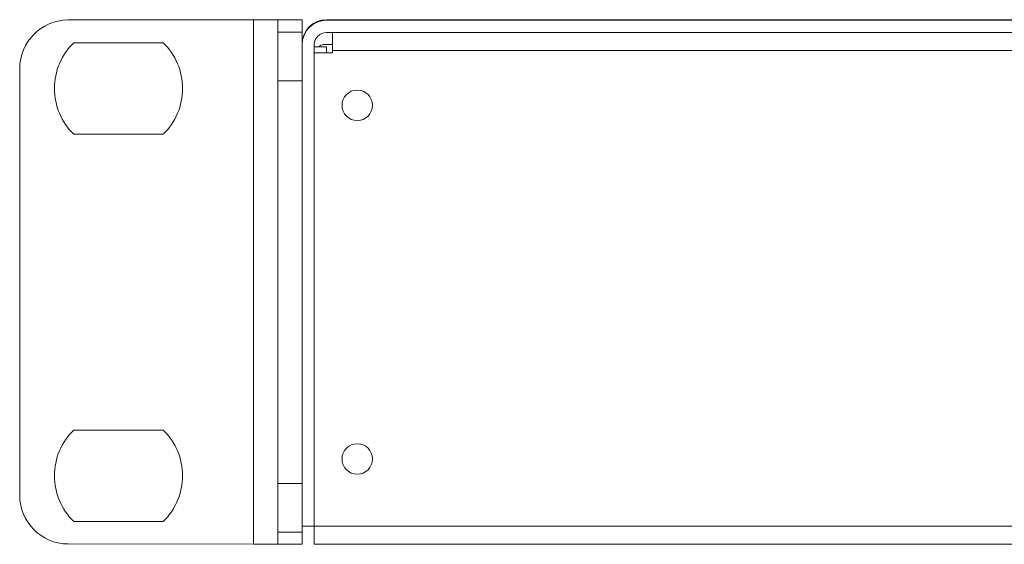
# Model space of a CAD drawing. Units: millimetres. Extents: x 41 to 521, y 197 to 299.
# Drawn here: x 41 to 121, y 197 to 240 of the extents above; entities that cross this region are included whole.
import ezdxf

# ---------------------------------------------------------------- set-up
doc = ezdxf.new("R2010")
doc.units = ezdxf.units.MM
doc.layers.add('ARETES TANGENTES', color=7, linetype='Continuous', lineweight=0)
doc.layers.add('VISIBLE', color=7, linetype='Continuous', lineweight=0)

msp = doc.modelspace()

# ---------------------------------------------------------------- linework, layer by layer
at = {"layer": 'ARETES TANGENTES'}
for p, q in [((59.658, 240.221), (59.658, 197.221)), ((65.658, 240.244), (65.658, 240.198)), ((66.158, 237.721), (253.009, 237.721)), ((61.658, 235.221), (63.658, 235.221)), ((63.658, 202.221), (61.658, 202.221)), ((253.008, 198.721), (64.658, 198.721))]:
    msp.add_line(p, q, dxfattribs=at)
at = {"layer": 'VISIBLE'}
for p, q in [((44.458, 240.221), (59.658, 240.221)), ((59.658, 240.221), (61.658, 240.221)), ((61.658, 239.221), (61.658, 240.221)), ((61.658, 240.221), (63.658, 240.221)), ((63.658, 240.221), (63.658, 239.221)), ((495.658, 240.244), (65.658, 240.244)), ((65.658, 240.198), (495.658, 240.198)), ((63.658, 239.221), (61.658, 239.221)), ((61.658, 239.221), (61.658, 235.221)), ((63.658, 238.24), (63.658, 239.221)), ((65.658, 239.198), (495.658, 239.198)), ((66.158, 237.721), (66.158, 239.198)), ((52.278, 238.351), (44.929, 238.351)), ((63.658, 238.24), (63.658, 238.198)), ((63.658, 238.198), (63.658, 198.698)), ((64.658, 198.698), (64.658, 238.198)), ((65.408, 238.201), (66.158, 238.201)), ((65.658, 238.021), (64.658, 238.021)), ((64.658, 237.521), (66.158, 237.521)), ((65.658, 238.021), (65.658, 237.521)), ((66.158, 237.521), (66.158, 237.721)), ((40.504, 201.221), (40.504, 236.221)), ((61.658, 235.221), (61.658, 202.221)), ((44.929, 230.851), (52.278, 230.851)), ((52.278, 206.591), (44.929, 206.591)), ((61.658, 202.221), (61.658, 198.221)), ((44.929, 199.091), (52.278, 199.091)), ((64.658, 198.698), (63.658, 198.698)), ((63.658, 198.221), (63.658, 198.698)), ((64.658, 197.66), (64.658, 198.698)), ((61.658, 197.221), (61.658, 198.221)), ((61.658, 198.221), (63.658, 198.221)), ((63.658, 198.221), (63.658, 197.221)), ((59.658, 197.221), (44.458, 197.249)), ((61.658, 197.221), (59.658, 197.221)), ((63.658, 197.221), (61.658, 197.221)), ((64.658, 197.221), (64.658, 197.66)), ((64.658, 197.221), (66.158, 197.221)), ((66.158, 197.221), (495.158, 197.221))]:
    msp.add_line(p, q, dxfattribs=at)
for centre in [(68.178, 233.221), (68.178, 204.221)]:
    msp.add_circle(centre, 1.25, dxfattribs=at)
for centre, radius, start, end in [((44.504, 236.221), 4, 90.65143, 180.0037), ((65.658, 238.244), 2, 90, 180), ((65.658, 238.198), 2, 90, 180), ((65.658, 238.198), 1, 90, 180), ((48.604, 234.601), 5.25, 134.41531, 225.58469), ((48.604, 234.601), 5.25, 314.41531, 45.58469), ((65.408, 237.701), 0.5, 90, 140.20818), ((48.604, 202.841), 5.25, 134.41531, 225.58469), ((48.604, 202.841), 5.25, 314.41531, 45.58469), ((44.504, 201.248), 4, 180.39005, 269.35025)]:
    msp.add_arc(centre, radius, start, end, dxfattribs=at)

doc.saveas('drawing.dxf')
